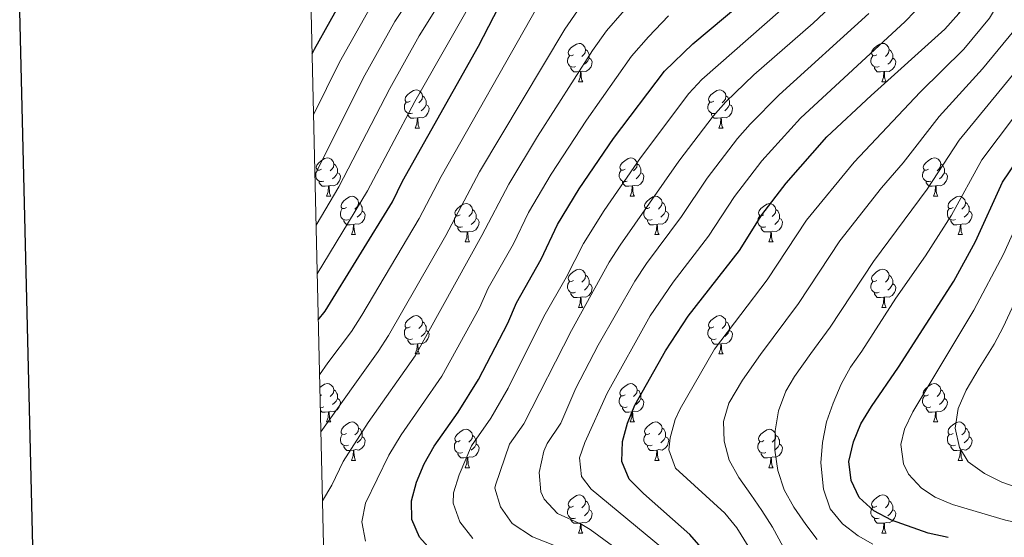
# Model space of a CAD drawing. Units: metres. Extents: x 657515 to 662038, y 743929 to 747002.
# Drawn here: x 658344 to 658601, y 745811 to 745947 of the extents above; entities that cross this region are included whole.
import ezdxf

# ---------------------------------------------------------------- set-up
doc = ezdxf.new("R2010")
doc.units = ezdxf.units.M
doc.header["$MEASUREMENT"] = 0
for name, color, linetype, lineweight in [('Carátula', 7, 'Continuous', 0), ('Elementos auxiliares', 7, 'Continuous', 0), ('Entidades rústicas y varios', 7, 'Continuous', 0), ('Relieve y altimetría', 7, 'Continuous', 0)]:
    doc.layers.add(name, color=color, linetype=linetype, lineweight=lineweight)

msp = doc.modelspace()

# ---------------------------------------------------------------- linework, layer by layer
at = {"layer": 'Carátula', "color": 7, "linetype": 'Continuous', "lineweight": 30, "flags": 128}
msp.add_lwpolyline([(658325.576, 746704.335), (658383.802, 744290.046), (661937.759, 744375.757), (661879.604, 746787.047), (658325.576, 746704.335)], dxfattribs=at)
msp.add_lwpolyline([(658325.576, 746704.335), (658383.802, 744290.046), (661937.759, 744375.757), (661879.604, 746787.047), (658325.576, 746704.335)], dxfattribs=at)
at = {"layer": 'Carátula', "color": 7, "linetype": 'Continuous', "lineweight": 0}
msp.add_3dface([(657584.493, 743928.852), (662038.282, 744032.501), (661969.183, 747001.709), (657515.394, 746898.06)], dxfattribs=at)
msp.add_3dface([(657584.493, 743928.852), (662038.282, 744032.501), (661969.183, 747001.709), (657515.394, 746898.06)], dxfattribs=at)
at = {"layer": 'Elementos auxiliares', "color": 250, "linetype": 'Continuous', "lineweight": 0}
msp.add_3dface([(658457.07, 744343.03), (661862.45, 744422.28), (661807.94, 746735.62), (658403.7, 746656.36)], dxfattribs=at)
at = {"layer": 'Entidades rústicas y varios', "color": 92, "linetype": 'Continuous', "lineweight": 0, "flags": 128}
for points in [[(658488.563, 745937.583), (658488.033, 745937.318), (658487.503, 745937.373), (658487.238, 745937.743), (658487.183, 745938.168), (658487.343, 745938.688), (658487.823, 745939.283), (658488.458, 745939.813), (658489.358, 745940.398), (658490.103, 745940.558), (658490.528, 745940.503), (658491.058, 745940.188), (658491.588, 745939.603), (658491.748, 745938.963), (658491.638, 745938.113), (658491.213, 745937.583), (658490.793, 745937.158)], [(658567.89, 745937.583), (658567.36, 745937.318), (658566.83, 745937.373), (658566.565, 745937.743), (658566.51, 745938.168), (658566.67, 745938.688), (658567.15, 745939.283), (658567.785, 745939.813), (658568.685, 745940.398), (658569.43, 745940.558), (658569.855, 745940.503), (658570.385, 745940.188), (658570.915, 745939.603), (658571.075, 745938.963), (658570.965, 745938.113), (658570.54, 745937.583), (658570.12, 745937.158)], [(658491.748, 745938.963), (658492.223, 745938.648), (658492.538, 745938.008), (658492.698, 745937.688), (658492.698, 745937.108), (658492.698, 745936.683), (658492.328, 745935.993), (658491.908, 745935.513), (658491.428, 745935.093)], [(658571.075, 745938.963), (658571.55, 745938.648), (658571.865, 745938.008), (658572.025, 745937.688), (658572.025, 745937.108), (658572.025, 745936.683), (658571.655, 745935.993), (658571.235, 745935.513), (658570.755, 745935.093)], [(658489.148, 745934.503), (658488.723, 745934.343), (658488.138, 745934.403), (658487.663, 745934.613), (658487.238, 745935.038), (658487.023, 745935.623), (658487.023, 745936.043), (658487.078, 745936.628), (658487.503, 745937.318)], [(658492.698, 745936.683), (658493.153, 745936.433), (658493.498, 745935.818), (658493.388, 745935.093), (658493.178, 745934.453), (658492.593, 745933.713), (658491.798, 745933.233), (658490.948, 745933.338), (658490.518, 745933.208)], [(658568.475, 745934.503), (658568.05, 745934.343), (658567.465, 745934.403), (658566.99, 745934.613), (658566.565, 745935.038), (658566.35, 745935.623), (658566.35, 745936.043), (658566.405, 745936.628), (658566.83, 745937.318)], [(658572.025, 745936.683), (658572.48, 745936.433), (658572.825, 745935.818), (658572.715, 745935.093), (658572.505, 745934.453), (658571.92, 745933.713), (658571.125, 745933.233), (658570.275, 745933.338), (658569.845, 745933.208)], [(658490.408, 745933.208), (658489.518, 745933.123), (658488.673, 745933.123), (658488.248, 745933.553), (658487.928, 745934.028), (658487.928, 745934.343)], [(658489.863, 745930.523), (658490.298, 745931.683), (658490.408, 745933.208), (658490.518, 745933.208), (658490.553, 745932.623), (658490.588, 745931.938), (658490.658, 745931.323), (658490.773, 745930.923), (658490.988, 745930.523)], [(658569.735, 745933.208), (658568.845, 745933.123), (658568, 745933.123), (658567.575, 745933.553), (658567.255, 745934.028), (658567.255, 745934.343)], [(658569.19, 745930.523), (658569.625, 745931.683), (658569.735, 745933.208), (658569.845, 745933.208), (658569.88, 745932.623), (658569.915, 745931.938), (658569.985, 745931.323), (658570.1, 745930.923), (658570.315, 745930.523)], [(658489.863, 745930.523), (658490.988, 745930.523)], [(658569.19, 745930.523), (658570.315, 745930.523)], [(658445.927, 745925.443), (658445.397, 745925.178), (658444.867, 745925.233), (658444.602, 745925.603), (658444.547, 745926.028), (658444.707, 745926.548), (658445.187, 745927.143), (658445.822, 745927.673), (658446.722, 745928.258), (658447.467, 745928.418), (658447.892, 745928.363), (658448.422, 745928.048), (658448.952, 745927.463), (658449.112, 745926.823), (658449.002, 745925.973), (658448.577, 745925.443), (658448.157, 745925.018)], [(658525.254, 745925.443), (658524.724, 745925.178), (658524.194, 745925.233), (658523.929, 745925.603), (658523.874, 745926.028), (658524.034, 745926.548), (658524.514, 745927.143), (658525.149, 745927.673), (658526.049, 745928.258), (658526.794, 745928.418), (658527.219, 745928.363), (658527.749, 745928.048), (658528.279, 745927.463), (658528.439, 745926.823), (658528.329, 745925.973), (658527.904, 745925.443), (658527.484, 745925.018)], [(658446.512, 745922.363), (658446.087, 745922.203), (658445.502, 745922.263), (658445.027, 745922.473), (658444.602, 745922.898), (658444.387, 745923.483), (658444.387, 745923.903), (658444.442, 745924.488), (658444.867, 745925.178)], [(658449.112, 745926.823), (658449.587, 745926.508), (658449.902, 745925.868), (658450.062, 745925.548), (658450.062, 745924.968), (658450.062, 745924.543), (658449.692, 745923.853), (658449.272, 745923.373), (658448.792, 745922.953)], [(658525.839, 745922.363), (658525.414, 745922.203), (658524.829, 745922.263), (658524.354, 745922.473), (658523.929, 745922.898), (658523.714, 745923.483), (658523.714, 745923.903), (658523.769, 745924.488), (658524.194, 745925.178)], [(658528.439, 745926.823), (658528.914, 745926.508), (658529.229, 745925.868), (658529.389, 745925.548), (658529.389, 745924.968), (658529.389, 745924.543), (658529.019, 745923.853), (658528.599, 745923.373), (658528.119, 745922.953)], [(658447.772, 745921.068), (658446.882, 745920.983), (658446.037, 745920.983), (658445.612, 745921.413), (658445.292, 745921.888), (658445.292, 745922.203)], [(658450.062, 745924.543), (658450.517, 745924.293), (658450.862, 745923.678), (658450.752, 745922.953), (658450.542, 745922.313), (658449.957, 745921.573), (658449.162, 745921.093), (658448.312, 745921.198), (658447.882, 745921.068)], [(658527.099, 745921.068), (658526.209, 745920.983), (658525.364, 745920.983), (658524.939, 745921.413), (658524.619, 745921.888), (658524.619, 745922.203)], [(658529.389, 745924.543), (658529.844, 745924.293), (658530.189, 745923.678), (658530.079, 745922.953), (658529.869, 745922.313), (658529.284, 745921.573), (658528.489, 745921.093), (658527.639, 745921.198), (658527.209, 745921.068)], [(658447.227, 745918.383), (658447.662, 745919.543), (658447.772, 745921.068), (658447.882, 745921.068), (658447.917, 745920.483), (658447.952, 745919.798), (658448.022, 745919.183), (658448.137, 745918.783), (658448.352, 745918.383)], [(658526.554, 745918.383), (658526.989, 745919.543), (658527.099, 745921.068), (658527.209, 745921.068), (658527.244, 745920.483), (658527.279, 745919.798), (658527.349, 745919.183), (658527.464, 745918.783), (658527.679, 745918.383)], [(658447.227, 745918.383), (658448.352, 745918.383)], [(658526.554, 745918.383), (658527.679, 745918.383)], [(658422.739, 745907.674), (658422.209, 745907.409), (658421.679, 745907.464), (658421.414, 745907.834), (658421.359, 745908.259), (658421.519, 745908.779), (658421.999, 745909.374), (658422.634, 745909.904), (658423.534, 745910.489), (658424.279, 745910.649), (658424.704, 745910.594), (658425.234, 745910.279), (658425.764, 745909.694), (658425.924, 745909.054), (658425.814, 745908.204), (658425.389, 745907.674), (658424.969, 745907.249)], [(658502.066, 745907.674), (658501.536, 745907.409), (658501.006, 745907.464), (658500.741, 745907.834), (658500.686, 745908.259), (658500.846, 745908.779), (658501.326, 745909.374), (658501.961, 745909.904), (658502.861, 745910.489), (658503.606, 745910.649), (658504.031, 745910.594), (658504.561, 745910.279), (658505.091, 745909.694), (658505.251, 745909.054), (658505.141, 745908.204), (658504.716, 745907.674), (658504.296, 745907.249)], [(658581.393, 745907.674), (658580.863, 745907.409), (658580.333, 745907.464), (658580.068, 745907.834), (658580.013, 745908.259), (658580.173, 745908.779), (658580.653, 745909.374), (658581.288, 745909.904), (658582.188, 745910.489), (658582.933, 745910.649), (658583.358, 745910.594), (658583.888, 745910.279), (658584.418, 745909.694), (658584.578, 745909.054), (658584.468, 745908.204), (658584.043, 745907.674), (658583.623, 745907.249)], [(658423.324, 745904.594), (658422.899, 745904.434), (658422.314, 745904.494), (658421.839, 745904.704), (658421.414, 745905.129), (658421.199, 745905.714), (658421.199, 745906.134), (658421.254, 745906.719), (658421.679, 745907.409)], [(658426.874, 745906.774), (658427.329, 745906.524), (658427.674, 745905.909), (658427.564, 745905.184), (658427.354, 745904.544), (658426.769, 745903.804), (658425.974, 745903.324), (658425.124, 745903.429), (658424.694, 745903.299)], [(658425.924, 745909.054), (658426.399, 745908.739), (658426.714, 745908.099), (658426.874, 745907.779), (658426.874, 745907.199), (658426.874, 745906.774), (658426.504, 745906.084), (658426.084, 745905.604), (658425.604, 745905.184)], [(658502.651, 745904.594), (658502.226, 745904.434), (658501.641, 745904.494), (658501.166, 745904.704), (658500.741, 745905.129), (658500.526, 745905.714), (658500.526, 745906.134), (658500.581, 745906.719), (658501.006, 745907.409)], [(658506.201, 745906.774), (658506.656, 745906.524), (658507.001, 745905.909), (658506.891, 745905.184), (658506.681, 745904.544), (658506.096, 745903.804), (658505.301, 745903.324), (658504.451, 745903.429), (658504.021, 745903.299)], [(658505.251, 745909.054), (658505.726, 745908.739), (658506.041, 745908.099), (658506.201, 745907.779), (658506.201, 745907.199), (658506.201, 745906.774), (658505.831, 745906.084), (658505.411, 745905.604), (658504.931, 745905.184)], [(658581.978, 745904.594), (658581.553, 745904.434), (658580.968, 745904.494), (658580.493, 745904.704), (658580.068, 745905.129), (658579.853, 745905.714), (658579.853, 745906.134), (658579.908, 745906.719), (658580.333, 745907.409)], [(658585.528, 745906.774), (658585.983, 745906.524), (658586.328, 745905.909), (658586.218, 745905.184), (658586.008, 745904.544), (658585.423, 745903.804), (658584.628, 745903.324), (658583.778, 745903.429), (658583.348, 745903.299)], [(658584.578, 745909.054), (658585.053, 745908.739), (658585.368, 745908.099), (658585.528, 745907.779), (658585.528, 745907.199), (658585.528, 745906.774), (658585.158, 745906.084), (658584.738, 745905.604), (658584.258, 745905.184)], [(658424.584, 745903.299), (658423.694, 745903.214), (658422.849, 745903.214), (658422.424, 745903.644), (658422.104, 745904.119), (658422.104, 745904.434)], [(658503.911, 745903.299), (658503.021, 745903.214), (658502.176, 745903.214), (658501.751, 745903.644), (658501.431, 745904.119), (658501.431, 745904.434)], [(658583.238, 745903.299), (658582.348, 745903.214), (658581.503, 745903.214), (658581.078, 745903.644), (658580.758, 745904.119), (658580.758, 745904.434)], [(658424.039, 745900.614), (658424.474, 745901.774), (658424.584, 745903.299), (658424.694, 745903.299), (658424.729, 745902.714), (658424.764, 745902.029), (658424.834, 745901.414), (658424.949, 745901.014), (658425.164, 745900.614)], [(658503.366, 745900.614), (658503.801, 745901.774), (658503.911, 745903.299), (658504.021, 745903.299), (658504.056, 745902.714), (658504.091, 745902.029), (658504.161, 745901.414), (658504.276, 745901.014), (658504.491, 745900.614)], [(658582.693, 745900.614), (658583.128, 745901.774), (658583.238, 745903.299), (658583.348, 745903.299), (658583.383, 745902.714), (658583.418, 745902.029), (658583.488, 745901.414), (658583.603, 745901.014), (658583.818, 745900.614)], [(658424.039, 745900.614), (658425.164, 745900.614)], [(658429.214, 745897.639), (658428.684, 745897.374), (658428.154, 745897.429), (658427.889, 745897.799), (658427.834, 745898.224), (658427.994, 745898.744), (658428.474, 745899.339), (658429.109, 745899.869), (658430.009, 745900.454), (658430.754, 745900.614), (658431.179, 745900.559), (658431.709, 745900.244), (658432.239, 745899.659), (658432.399, 745899.019), (658432.289, 745898.169), (658431.864, 745897.639), (658431.444, 745897.214)], [(658432.399, 745899.019), (658432.874, 745898.704), (658433.189, 745898.064), (658433.349, 745897.744), (658433.349, 745897.164), (658433.349, 745896.739), (658432.979, 745896.049), (658432.559, 745895.569), (658432.079, 745895.149)], [(658503.366, 745900.614), (658504.491, 745900.614)], [(658508.541, 745897.639), (658508.011, 745897.374), (658507.481, 745897.429), (658507.216, 745897.799), (658507.161, 745898.224), (658507.321, 745898.744), (658507.801, 745899.339), (658508.436, 745899.869), (658509.336, 745900.454), (658510.081, 745900.614), (658510.506, 745900.559), (658511.036, 745900.244), (658511.566, 745899.659), (658511.726, 745899.019), (658511.616, 745898.169), (658511.191, 745897.639), (658510.771, 745897.214)], [(658511.726, 745899.019), (658512.201, 745898.704), (658512.516, 745898.064), (658512.676, 745897.744), (658512.676, 745897.164), (658512.676, 745896.739), (658512.306, 745896.049), (658511.886, 745895.569), (658511.406, 745895.149)], [(658582.693, 745900.614), (658583.818, 745900.614)], [(658587.868, 745897.639), (658587.338, 745897.374), (658586.808, 745897.429), (658586.543, 745897.799), (658586.488, 745898.224), (658586.648, 745898.744), (658587.128, 745899.339), (658587.763, 745899.869), (658588.663, 745900.454), (658589.408, 745900.614), (658589.833, 745900.559), (658590.363, 745900.244), (658590.893, 745899.659), (658591.053, 745899.019), (658590.943, 745898.169), (658590.518, 745897.639), (658590.098, 745897.214)], [(658591.053, 745899.019), (658591.528, 745898.704), (658591.843, 745898.064), (658592.003, 745897.744), (658592.003, 745897.164), (658592.003, 745896.739), (658591.633, 745896.049), (658591.213, 745895.569), (658590.733, 745895.149)], [(658429.799, 745894.559), (658429.374, 745894.399), (658428.789, 745894.459), (658428.314, 745894.669), (658427.889, 745895.094), (658427.674, 745895.679), (658427.674, 745896.099), (658427.729, 745896.684), (658428.154, 745897.374)], [(658433.349, 745896.739), (658433.804, 745896.489), (658434.149, 745895.874), (658434.039, 745895.149), (658433.829, 745894.509), (658433.244, 745893.769), (658432.449, 745893.289), (658431.599, 745893.394), (658431.169, 745893.264)], [(658458.986, 745895.734), (658458.456, 745895.469), (658457.926, 745895.524), (658457.661, 745895.894), (658457.606, 745896.319), (658457.766, 745896.839), (658458.246, 745897.434), (658458.881, 745897.964), (658459.781, 745898.549), (658460.526, 745898.709), (658460.951, 745898.654), (658461.481, 745898.339), (658462.011, 745897.754), (658462.171, 745897.114), (658462.061, 745896.264), (658461.636, 745895.734), (658461.216, 745895.309)], [(658462.171, 745897.114), (658462.646, 745896.799), (658462.961, 745896.159), (658463.121, 745895.839), (658463.121, 745895.259), (658463.121, 745894.834), (658462.751, 745894.144), (658462.331, 745893.664), (658461.851, 745893.244)], [(658509.126, 745894.559), (658508.701, 745894.399), (658508.116, 745894.459), (658507.641, 745894.669), (658507.216, 745895.094), (658507.001, 745895.679), (658507.001, 745896.099), (658507.056, 745896.684), (658507.481, 745897.374)], [(658512.676, 745896.739), (658513.131, 745896.489), (658513.476, 745895.874), (658513.366, 745895.149), (658513.156, 745894.509), (658512.571, 745893.769), (658511.776, 745893.289), (658510.926, 745893.394), (658510.496, 745893.264)], [(658538.313, 745895.734), (658537.783, 745895.469), (658537.253, 745895.524), (658536.988, 745895.894), (658536.933, 745896.319), (658537.093, 745896.839), (658537.573, 745897.434), (658538.208, 745897.964), (658539.108, 745898.549), (658539.853, 745898.709), (658540.278, 745898.654), (658540.808, 745898.339), (658541.338, 745897.754), (658541.498, 745897.114), (658541.388, 745896.264), (658540.963, 745895.734), (658540.543, 745895.309)], [(658541.498, 745897.114), (658541.973, 745896.799), (658542.288, 745896.159), (658542.448, 745895.839), (658542.448, 745895.259), (658542.448, 745894.834), (658542.078, 745894.144), (658541.658, 745893.664), (658541.178, 745893.244)], [(658588.453, 745894.559), (658588.028, 745894.399), (658587.443, 745894.459), (658586.968, 745894.669), (658586.543, 745895.094), (658586.328, 745895.679), (658586.328, 745896.099), (658586.383, 745896.684), (658586.808, 745897.374)], [(658592.003, 745896.739), (658592.458, 745896.489), (658592.803, 745895.874), (658592.693, 745895.149), (658592.483, 745894.509), (658591.898, 745893.769), (658591.103, 745893.289), (658590.253, 745893.394), (658589.823, 745893.264)], [(658431.059, 745893.264), (658430.169, 745893.179), (658429.324, 745893.179), (658428.899, 745893.609), (658428.579, 745894.084), (658428.579, 745894.399)], [(658459.571, 745892.654), (658459.146, 745892.494), (658458.561, 745892.554), (658458.086, 745892.764), (658457.661, 745893.189), (658457.446, 745893.774), (658457.446, 745894.194), (658457.501, 745894.779), (658457.926, 745895.469)], [(658463.121, 745894.834), (658463.576, 745894.584), (658463.921, 745893.969), (658463.811, 745893.244), (658463.601, 745892.604), (658463.016, 745891.864), (658462.221, 745891.384), (658461.371, 745891.489), (658460.941, 745891.359)], [(658510.386, 745893.264), (658509.496, 745893.179), (658508.651, 745893.179), (658508.226, 745893.609), (658507.906, 745894.084), (658507.906, 745894.399)], [(658538.898, 745892.654), (658538.473, 745892.494), (658537.888, 745892.554), (658537.413, 745892.764), (658536.988, 745893.189), (658536.773, 745893.774), (658536.773, 745894.194), (658536.828, 745894.779), (658537.253, 745895.469)], [(658542.448, 745894.834), (658542.903, 745894.584), (658543.248, 745893.969), (658543.138, 745893.244), (658542.928, 745892.604), (658542.343, 745891.864), (658541.548, 745891.384), (658540.698, 745891.489), (658540.268, 745891.359)], [(658589.713, 745893.264), (658588.823, 745893.179), (658587.978, 745893.179), (658587.553, 745893.609), (658587.233, 745894.084), (658587.233, 745894.399)], [(658430.514, 745890.579), (658430.949, 745891.739), (658431.059, 745893.264), (658431.169, 745893.264), (658431.204, 745892.679), (658431.239, 745891.994), (658431.309, 745891.379), (658431.424, 745890.979), (658431.639, 745890.579)], [(658460.831, 745891.359), (658459.941, 745891.274), (658459.096, 745891.274), (658458.671, 745891.704), (658458.351, 745892.179), (658458.351, 745892.494)], [(658460.286, 745888.674), (658460.721, 745889.834), (658460.831, 745891.359), (658460.941, 745891.359), (658460.976, 745890.774), (658461.011, 745890.089), (658461.081, 745889.474), (658461.196, 745889.074), (658461.411, 745888.674)], [(658509.841, 745890.579), (658510.276, 745891.739), (658510.386, 745893.264), (658510.496, 745893.264), (658510.531, 745892.679), (658510.566, 745891.994), (658510.636, 745891.379), (658510.751, 745890.979), (658510.966, 745890.579)], [(658540.158, 745891.359), (658539.268, 745891.274), (658538.423, 745891.274), (658537.998, 745891.704), (658537.678, 745892.179), (658537.678, 745892.494)], [(658539.613, 745888.674), (658540.048, 745889.834), (658540.158, 745891.359), (658540.268, 745891.359), (658540.303, 745890.774), (658540.338, 745890.089), (658540.408, 745889.474), (658540.523, 745889.074), (658540.738, 745888.674)], [(658589.168, 745890.579), (658589.603, 745891.739), (658589.713, 745893.264), (658589.823, 745893.264), (658589.858, 745892.679), (658589.893, 745891.994), (658589.963, 745891.379), (658590.078, 745890.979), (658590.293, 745890.579)], [(658430.514, 745890.579), (658431.639, 745890.579)], [(658460.286, 745888.674), (658461.411, 745888.674)], [(658509.841, 745890.579), (658510.966, 745890.579)], [(658539.613, 745888.674), (658540.738, 745888.674)], [(658589.168, 745890.579), (658590.293, 745890.579)], [(658488.563, 745878.591), (658488.033, 745878.326), (658487.503, 745878.381), (658487.238, 745878.751), (658487.183, 745879.176), (658487.343, 745879.696), (658487.823, 745880.291), (658488.458, 745880.821), (658489.358, 745881.406), (658490.103, 745881.566), (658490.528, 745881.511), (658491.058, 745881.196), (658491.588, 745880.611), (658491.748, 745879.971), (658491.638, 745879.121), (658491.213, 745878.591), (658490.793, 745878.166)], [(658567.89, 745878.591), (658567.36, 745878.326), (658566.83, 745878.381), (658566.565, 745878.751), (658566.51, 745879.176), (658566.67, 745879.696), (658567.15, 745880.291), (658567.785, 745880.821), (658568.685, 745881.406), (658569.43, 745881.566), (658569.855, 745881.511), (658570.385, 745881.196), (658570.915, 745880.611), (658571.075, 745879.971), (658570.965, 745879.121), (658570.54, 745878.591), (658570.12, 745878.166)], [(658489.148, 745875.511), (658488.723, 745875.351), (658488.138, 745875.411), (658487.663, 745875.621), (658487.238, 745876.046), (658487.023, 745876.631), (658487.023, 745877.051), (658487.078, 745877.636), (658487.503, 745878.326)], [(658491.748, 745879.971), (658492.223, 745879.656), (658492.538, 745879.016), (658492.698, 745878.696), (658492.698, 745878.116), (658492.698, 745877.691), (658492.328, 745877.001), (658491.908, 745876.521), (658491.428, 745876.101)], [(658568.475, 745875.511), (658568.05, 745875.351), (658567.465, 745875.411), (658566.99, 745875.621), (658566.565, 745876.046), (658566.35, 745876.631), (658566.35, 745877.051), (658566.405, 745877.636), (658566.83, 745878.326)], [(658571.075, 745879.971), (658571.55, 745879.656), (658571.865, 745879.016), (658572.025, 745878.696), (658572.025, 745878.116), (658572.025, 745877.691), (658571.655, 745877.001), (658571.235, 745876.521), (658570.755, 745876.101)], [(658492.698, 745877.691), (658493.153, 745877.441), (658493.498, 745876.826), (658493.388, 745876.101), (658493.178, 745875.461), (658492.593, 745874.721), (658491.798, 745874.241), (658490.948, 745874.346), (658490.518, 745874.216)], [(658572.025, 745877.691), (658572.48, 745877.441), (658572.825, 745876.826), (658572.715, 745876.101), (658572.505, 745875.461), (658571.92, 745874.721), (658571.125, 745874.241), (658570.275, 745874.346), (658569.845, 745874.216)], [(658490.408, 745874.216), (658489.518, 745874.131), (658488.673, 745874.131), (658488.248, 745874.561), (658487.928, 745875.036), (658487.928, 745875.351)], [(658489.863, 745871.531), (658490.298, 745872.691), (658490.408, 745874.216), (658490.518, 745874.216), (658490.553, 745873.631), (658490.588, 745872.946), (658490.658, 745872.331), (658490.773, 745871.931), (658490.988, 745871.531)], [(658569.735, 745874.216), (658568.845, 745874.131), (658568, 745874.131), (658567.575, 745874.561), (658567.255, 745875.036), (658567.255, 745875.351)], [(658569.19, 745871.531), (658569.625, 745872.691), (658569.735, 745874.216), (658569.845, 745874.216), (658569.88, 745873.631), (658569.915, 745872.946), (658569.985, 745872.331), (658570.1, 745871.931), (658570.315, 745871.531)], [(658489.863, 745871.531), (658490.988, 745871.531)], [(658569.19, 745871.531), (658570.315, 745871.531)], [(658445.927, 745866.451), (658445.397, 745866.186), (658444.867, 745866.241), (658444.602, 745866.611), (658444.547, 745867.036), (658444.707, 745867.556), (658445.187, 745868.151), (658445.822, 745868.681), (658446.722, 745869.266), (658447.467, 745869.426), (658447.892, 745869.371), (658448.422, 745869.056), (658448.952, 745868.471), (658449.112, 745867.831), (658449.002, 745866.981), (658448.577, 745866.451), (658448.157, 745866.026)], [(658525.254, 745866.451), (658524.724, 745866.186), (658524.194, 745866.241), (658523.929, 745866.611), (658523.874, 745867.036), (658524.034, 745867.556), (658524.514, 745868.151), (658525.149, 745868.681), (658526.049, 745869.266), (658526.794, 745869.426), (658527.219, 745869.371), (658527.749, 745869.056), (658528.279, 745868.471), (658528.439, 745867.831), (658528.329, 745866.981), (658527.904, 745866.451), (658527.484, 745866.026)], [(658446.512, 745863.371), (658446.087, 745863.211), (658445.502, 745863.271), (658445.027, 745863.481), (658444.602, 745863.906), (658444.387, 745864.491), (658444.387, 745864.911), (658444.442, 745865.496), (658444.867, 745866.186)], [(658450.062, 745865.551), (658450.517, 745865.301), (658450.862, 745864.686), (658450.752, 745863.961), (658450.542, 745863.321), (658449.957, 745862.581), (658449.162, 745862.101), (658448.312, 745862.206), (658447.882, 745862.076)], [(658449.112, 745867.831), (658449.587, 745867.516), (658449.902, 745866.876), (658450.062, 745866.556), (658450.062, 745865.976), (658450.062, 745865.551), (658449.692, 745864.861), (658449.272, 745864.381), (658448.792, 745863.961)], [(658525.839, 745863.371), (658525.414, 745863.211), (658524.829, 745863.271), (658524.354, 745863.481), (658523.929, 745863.906), (658523.714, 745864.491), (658523.714, 745864.911), (658523.769, 745865.496), (658524.194, 745866.186)], [(658529.389, 745865.551), (658529.844, 745865.301), (658530.189, 745864.686), (658530.079, 745863.961), (658529.869, 745863.321), (658529.284, 745862.581), (658528.489, 745862.101), (658527.639, 745862.206), (658527.209, 745862.076)], [(658528.439, 745867.831), (658528.914, 745867.516), (658529.229, 745866.876), (658529.389, 745866.556), (658529.389, 745865.976), (658529.389, 745865.551), (658529.019, 745864.861), (658528.599, 745864.381), (658528.119, 745863.961)], [(658447.772, 745862.076), (658446.882, 745861.991), (658446.037, 745861.991), (658445.612, 745862.421), (658445.292, 745862.896), (658445.292, 745863.211)], [(658527.099, 745862.076), (658526.209, 745861.991), (658525.364, 745861.991), (658524.939, 745862.421), (658524.619, 745862.896), (658524.619, 745863.211)], [(658447.227, 745859.391), (658447.662, 745860.551), (658447.772, 745862.076), (658447.882, 745862.076), (658447.917, 745861.491), (658447.952, 745860.806), (658448.022, 745860.191), (658448.137, 745859.791), (658448.352, 745859.391)], [(658526.554, 745859.391), (658526.989, 745860.551), (658527.099, 745862.076), (658527.209, 745862.076), (658527.244, 745861.491), (658527.279, 745860.806), (658527.349, 745860.191), (658527.464, 745859.791), (658527.679, 745859.391)], [(658447.227, 745859.391), (658448.352, 745859.391)], [(658526.554, 745859.391), (658527.679, 745859.391)], [(658422.288, 745850.624), (658422.634, 745850.912), (658423.534, 745851.497), (658424.279, 745851.657), (658424.704, 745851.602), (658425.234, 745851.287), (658425.764, 745850.702), (658425.924, 745850.062), (658425.814, 745849.212), (658425.389, 745848.682), (658424.969, 745848.257)], [(658425.924, 745850.062), (658426.399, 745849.747), (658426.714, 745849.107), (658426.874, 745848.787), (658426.874, 745848.207), (658426.874, 745847.782), (658426.504, 745847.092), (658426.084, 745846.612), (658425.604, 745846.192)], [(658502.066, 745848.682), (658501.536, 745848.417), (658501.006, 745848.472), (658500.741, 745848.842), (658500.686, 745849.267), (658500.846, 745849.787), (658501.326, 745850.382), (658501.961, 745850.912), (658502.861, 745851.497), (658503.606, 745851.657), (658504.031, 745851.602), (658504.561, 745851.287), (658505.091, 745850.702), (658505.251, 745850.062), (658505.141, 745849.212), (658504.716, 745848.682), (658504.296, 745848.257)], [(658505.251, 745850.062), (658505.726, 745849.747), (658506.041, 745849.107), (658506.201, 745848.787), (658506.201, 745848.207), (658506.201, 745847.782), (658505.831, 745847.092), (658505.411, 745846.612), (658504.931, 745846.192)], [(658581.393, 745848.682), (658580.863, 745848.417), (658580.333, 745848.472), (658580.068, 745848.842), (658580.013, 745849.267), (658580.173, 745849.787), (658580.653, 745850.382), (658581.288, 745850.912), (658582.188, 745851.497), (658582.933, 745851.657), (658583.358, 745851.602), (658583.888, 745851.287), (658584.418, 745850.702), (658584.578, 745850.062), (658584.468, 745849.212), (658584.043, 745848.682), (658583.623, 745848.257)], [(658584.578, 745850.062), (658585.053, 745849.747), (658585.368, 745849.107), (658585.528, 745848.787), (658585.528, 745848.207), (658585.528, 745847.782), (658585.158, 745847.092), (658584.738, 745846.612), (658584.258, 745846.192)], [(658422.739, 745848.682), (658422.338, 745848.481)], [(658426.874, 745847.782), (658427.329, 745847.532), (658427.674, 745846.917), (658427.564, 745846.192), (658427.354, 745845.552), (658426.769, 745844.812), (658425.974, 745844.332), (658425.124, 745844.437), (658424.694, 745844.307)], [(658502.651, 745845.602), (658502.226, 745845.442), (658501.641, 745845.502), (658501.166, 745845.712), (658500.741, 745846.137), (658500.526, 745846.722), (658500.526, 745847.142), (658500.581, 745847.727), (658501.006, 745848.417)], [(658506.201, 745847.782), (658506.656, 745847.532), (658507.001, 745846.917), (658506.891, 745846.192), (658506.681, 745845.552), (658506.096, 745844.812), (658505.301, 745844.332), (658504.451, 745844.437), (658504.021, 745844.307)], [(658581.978, 745845.602), (658581.553, 745845.442), (658580.968, 745845.502), (658580.493, 745845.712), (658580.068, 745846.137), (658579.853, 745846.722), (658579.853, 745847.142), (658579.908, 745847.727), (658580.333, 745848.417)], [(658585.528, 745847.782), (658585.983, 745847.532), (658586.328, 745846.917), (658586.218, 745846.192), (658586.008, 745845.552), (658585.423, 745844.812), (658584.628, 745844.332), (658583.778, 745844.437), (658583.348, 745844.307)], [(658423.324, 745845.602), (658422.899, 745845.442), (658422.407, 745845.492)], [(658503.911, 745844.307), (658503.021, 745844.222), (658502.176, 745844.222), (658501.751, 745844.652), (658501.431, 745845.127), (658501.431, 745845.442)], [(658583.238, 745844.307), (658582.348, 745844.222), (658581.503, 745844.222), (658581.078, 745844.652), (658580.758, 745845.127), (658580.758, 745845.442)], [(658424.584, 745844.307), (658423.694, 745844.222), (658422.849, 745844.222), (658422.426, 745844.65)], [(658424.039, 745841.622), (658424.474, 745842.782), (658424.584, 745844.307), (658424.694, 745844.307), (658424.729, 745843.722), (658424.764, 745843.037), (658424.834, 745842.422), (658424.949, 745842.022), (658425.164, 745841.622)], [(658503.366, 745841.622), (658503.801, 745842.782), (658503.911, 745844.307), (658504.021, 745844.307), (658504.056, 745843.722), (658504.091, 745843.037), (658504.161, 745842.422), (658504.276, 745842.022), (658504.491, 745841.622)], [(658582.693, 745841.622), (658583.128, 745842.782), (658583.238, 745844.307), (658583.348, 745844.307), (658583.383, 745843.722), (658583.418, 745843.037), (658583.488, 745842.422), (658583.603, 745842.022), (658583.818, 745841.622)], [(658424.039, 745841.622), (658425.164, 745841.622)], [(658429.214, 745838.647), (658428.684, 745838.382), (658428.154, 745838.437), (658427.889, 745838.807), (658427.834, 745839.232), (658427.994, 745839.752), (658428.474, 745840.347), (658429.109, 745840.877), (658430.009, 745841.462), (658430.754, 745841.622), (658431.179, 745841.567), (658431.709, 745841.252), (658432.239, 745840.667), (658432.399, 745840.027), (658432.289, 745839.177), (658431.864, 745838.647), (658431.444, 745838.222)], [(658432.399, 745840.027), (658432.874, 745839.712), (658433.189, 745839.072), (658433.349, 745838.752), (658433.349, 745838.172), (658433.349, 745837.747), (658432.979, 745837.057), (658432.559, 745836.577), (658432.079, 745836.157)], [(658458.986, 745836.742), (658458.456, 745836.477), (658457.926, 745836.532), (658457.661, 745836.902), (658457.606, 745837.327), (658457.766, 745837.847), (658458.246, 745838.442), (658458.881, 745838.972), (658459.781, 745839.557), (658460.526, 745839.717), (658460.951, 745839.662), (658461.481, 745839.347), (658462.011, 745838.762), (658462.171, 745838.122), (658462.061, 745837.272), (658461.636, 745836.742), (658461.216, 745836.317)], [(658503.366, 745841.622), (658504.491, 745841.622)], [(658508.541, 745838.647), (658508.011, 745838.382), (658507.481, 745838.437), (658507.216, 745838.807), (658507.161, 745839.232), (658507.321, 745839.752), (658507.801, 745840.347), (658508.436, 745840.877), (658509.336, 745841.462), (658510.081, 745841.622), (658510.506, 745841.567), (658511.036, 745841.252), (658511.566, 745840.667), (658511.726, 745840.027), (658511.616, 745839.177), (658511.191, 745838.647), (658510.771, 745838.222)], [(658511.726, 745840.027), (658512.201, 745839.712), (658512.516, 745839.072), (658512.676, 745838.752), (658512.676, 745838.172), (658512.676, 745837.747), (658512.306, 745837.057), (658511.886, 745836.577), (658511.406, 745836.157)], [(658538.313, 745836.742), (658537.783, 745836.477), (658537.253, 745836.532), (658536.988, 745836.902), (658536.933, 745837.327), (658537.093, 745837.847), (658537.573, 745838.442), (658538.208, 745838.972), (658539.108, 745839.557), (658539.853, 745839.717), (658540.278, 745839.662), (658540.808, 745839.347), (658541.338, 745838.762), (658541.498, 745838.122), (658541.388, 745837.272), (658540.963, 745836.742), (658540.543, 745836.317)], [(658582.693, 745841.622), (658583.818, 745841.622)], [(658587.868, 745838.647), (658587.338, 745838.382), (658586.808, 745838.437), (658586.543, 745838.807), (658586.488, 745839.232), (658586.648, 745839.752), (658587.128, 745840.347), (658587.763, 745840.877), (658588.663, 745841.462), (658589.408, 745841.622), (658589.833, 745841.567), (658590.363, 745841.252), (658590.893, 745840.667), (658591.053, 745840.027), (658590.943, 745839.177), (658590.518, 745838.647), (658590.098, 745838.222)], [(658591.053, 745840.027), (658591.528, 745839.712), (658591.843, 745839.072), (658592.003, 745838.752), (658592.003, 745838.172), (658592.003, 745837.747), (658591.633, 745837.057), (658591.213, 745836.577), (658590.733, 745836.157)], [(658429.799, 745835.567), (658429.374, 745835.407), (658428.789, 745835.467), (658428.314, 745835.677), (658427.889, 745836.102), (658427.674, 745836.687), (658427.674, 745837.107), (658427.729, 745837.692), (658428.154, 745838.382)], [(658433.349, 745837.747), (658433.804, 745837.497), (658434.149, 745836.882), (658434.039, 745836.157), (658433.829, 745835.517), (658433.244, 745834.777), (658432.449, 745834.297), (658431.599, 745834.402), (658431.169, 745834.272)], [(658462.171, 745838.122), (658462.646, 745837.807), (658462.961, 745837.167), (658463.121, 745836.847), (658463.121, 745836.267), (658463.121, 745835.842), (658462.751, 745835.152), (658462.331, 745834.672), (658461.851, 745834.252)], [(658509.126, 745835.567), (658508.701, 745835.407), (658508.116, 745835.467), (658507.641, 745835.677), (658507.216, 745836.102), (658507.001, 745836.687), (658507.001, 745837.107), (658507.056, 745837.692), (658507.481, 745838.382)], [(658512.676, 745837.747), (658513.131, 745837.497), (658513.476, 745836.882), (658513.366, 745836.157), (658513.156, 745835.517), (658512.571, 745834.777), (658511.776, 745834.297), (658510.926, 745834.402), (658510.496, 745834.272)], [(658541.498, 745838.122), (658541.973, 745837.807), (658542.288, 745837.167), (658542.448, 745836.847), (658542.448, 745836.267), (658542.448, 745835.842), (658542.078, 745835.152), (658541.658, 745834.672), (658541.178, 745834.252)], [(658588.453, 745835.567), (658588.028, 745835.407), (658587.443, 745835.467), (658586.968, 745835.677), (658586.543, 745836.102), (658586.328, 745836.687), (658586.328, 745837.107), (658586.383, 745837.692), (658586.808, 745838.382)], [(658592.003, 745837.747), (658592.458, 745837.497), (658592.803, 745836.882), (658592.693, 745836.157), (658592.483, 745835.517), (658591.898, 745834.777), (658591.103, 745834.297), (658590.253, 745834.402), (658589.823, 745834.272)], [(658431.059, 745834.272), (658430.169, 745834.187), (658429.324, 745834.187), (658428.899, 745834.617), (658428.579, 745835.092), (658428.579, 745835.407)], [(658459.571, 745833.662), (658459.146, 745833.502), (658458.561, 745833.562), (658458.086, 745833.772), (658457.661, 745834.197), (658457.446, 745834.782), (658457.446, 745835.202), (658457.501, 745835.787), (658457.926, 745836.477)], [(658463.121, 745835.842), (658463.576, 745835.592), (658463.921, 745834.977), (658463.811, 745834.252), (658463.601, 745833.612), (658463.016, 745832.872), (658462.221, 745832.392), (658461.371, 745832.497), (658460.941, 745832.367)], [(658510.386, 745834.272), (658509.496, 745834.187), (658508.651, 745834.187), (658508.226, 745834.617), (658507.906, 745835.092), (658507.906, 745835.407)], [(658538.898, 745833.662), (658538.473, 745833.502), (658537.888, 745833.562), (658537.413, 745833.772), (658536.988, 745834.197), (658536.773, 745834.782), (658536.773, 745835.202), (658536.828, 745835.787), (658537.253, 745836.477)], [(658542.448, 745835.842), (658542.903, 745835.592), (658543.248, 745834.977), (658543.138, 745834.252), (658542.928, 745833.612), (658542.343, 745832.872), (658541.548, 745832.392), (658540.698, 745832.497), (658540.268, 745832.367)], [(658589.713, 745834.272), (658588.823, 745834.187), (658587.978, 745834.187), (658587.553, 745834.617), (658587.233, 745835.092), (658587.233, 745835.407)], [(658430.514, 745831.587), (658430.949, 745832.747), (658431.059, 745834.272), (658431.169, 745834.272), (658431.204, 745833.687), (658431.239, 745833.002), (658431.309, 745832.387), (658431.424, 745831.987), (658431.639, 745831.587)], [(658460.831, 745832.367), (658459.941, 745832.282), (658459.096, 745832.282), (658458.671, 745832.712), (658458.351, 745833.187), (658458.351, 745833.502)], [(658460.286, 745829.682), (658460.721, 745830.842), (658460.831, 745832.367), (658460.941, 745832.367), (658460.976, 745831.782), (658461.011, 745831.097), (658461.081, 745830.482), (658461.196, 745830.082), (658461.411, 745829.682)], [(658509.841, 745831.587), (658510.276, 745832.747), (658510.386, 745834.272), (658510.496, 745834.272), (658510.531, 745833.687), (658510.566, 745833.002), (658510.636, 745832.387), (658510.751, 745831.987), (658510.966, 745831.587)], [(658540.158, 745832.367), (658539.268, 745832.282), (658538.423, 745832.282), (658537.998, 745832.712), (658537.678, 745833.187), (658537.678, 745833.502)], [(658539.613, 745829.682), (658540.048, 745830.842), (658540.158, 745832.367), (658540.268, 745832.367), (658540.303, 745831.782), (658540.338, 745831.097), (658540.408, 745830.482), (658540.523, 745830.082), (658540.738, 745829.682)], [(658589.168, 745831.587), (658589.603, 745832.747), (658589.713, 745834.272), (658589.823, 745834.272), (658589.858, 745833.687), (658589.893, 745833.002), (658589.963, 745832.387), (658590.078, 745831.987), (658590.293, 745831.587)], [(658430.514, 745831.587), (658431.639, 745831.587)], [(658460.286, 745829.682), (658461.411, 745829.682)], [(658509.841, 745831.587), (658510.966, 745831.587)], [(658539.613, 745829.682), (658540.738, 745829.682)], [(658589.168, 745831.587), (658590.293, 745831.587)], [(658488.563, 745819.599), (658488.033, 745819.334), (658487.503, 745819.389), (658487.238, 745819.759), (658487.183, 745820.184), (658487.343, 745820.704), (658487.823, 745821.299), (658488.458, 745821.829), (658489.358, 745822.414), (658490.103, 745822.574), (658490.528, 745822.519), (658491.058, 745822.204), (658491.588, 745821.619), (658491.748, 745820.979), (658491.638, 745820.129), (658491.213, 745819.599), (658490.793, 745819.174)], [(658567.89, 745819.599), (658567.36, 745819.334), (658566.83, 745819.389), (658566.565, 745819.759), (658566.51, 745820.184), (658566.67, 745820.704), (658567.15, 745821.299), (658567.785, 745821.829), (658568.685, 745822.414), (658569.43, 745822.574), (658569.855, 745822.519), (658570.385, 745822.204), (658570.915, 745821.619), (658571.075, 745820.979), (658570.965, 745820.129), (658570.54, 745819.599), (658570.12, 745819.174)], [(658489.148, 745816.519), (658488.723, 745816.359), (658488.138, 745816.419), (658487.663, 745816.629), (658487.238, 745817.054), (658487.023, 745817.639), (658487.023, 745818.059), (658487.078, 745818.644), (658487.503, 745819.334)], [(658491.748, 745820.979), (658492.223, 745820.664), (658492.538, 745820.024), (658492.698, 745819.704), (658492.698, 745819.124), (658492.698, 745818.699), (658492.328, 745818.009), (658491.908, 745817.529), (658491.428, 745817.109)], [(658568.475, 745816.519), (658568.05, 745816.359), (658567.465, 745816.419), (658566.99, 745816.629), (658566.565, 745817.054), (658566.35, 745817.639), (658566.35, 745818.059), (658566.405, 745818.644), (658566.83, 745819.334)], [(658571.075, 745820.979), (658571.55, 745820.664), (658571.865, 745820.024), (658572.025, 745819.704), (658572.025, 745819.124), (658572.025, 745818.699), (658571.655, 745818.009), (658571.235, 745817.529), (658570.755, 745817.109)], [(658492.698, 745818.699), (658493.153, 745818.449), (658493.498, 745817.834), (658493.388, 745817.109), (658493.178, 745816.469), (658492.593, 745815.729), (658491.798, 745815.249), (658490.948, 745815.354), (658490.518, 745815.224)], [(658572.025, 745818.699), (658572.48, 745818.449), (658572.825, 745817.834), (658572.715, 745817.109), (658572.505, 745816.469), (658571.92, 745815.729), (658571.125, 745815.249), (658570.275, 745815.354), (658569.845, 745815.224)], [(658490.408, 745815.224), (658489.518, 745815.139), (658488.673, 745815.139), (658488.248, 745815.569), (658487.928, 745816.044), (658487.928, 745816.359)], [(658489.863, 745812.539), (658490.298, 745813.699), (658490.408, 745815.224), (658490.518, 745815.224), (658490.553, 745814.639), (658490.588, 745813.954), (658490.658, 745813.339), (658490.773, 745812.939), (658490.988, 745812.539)], [(658569.735, 745815.224), (658568.845, 745815.139), (658568, 745815.139), (658567.575, 745815.569), (658567.255, 745816.044), (658567.255, 745816.359)], [(658569.19, 745812.539), (658569.625, 745813.699), (658569.735, 745815.224), (658569.845, 745815.224), (658569.88, 745814.639), (658569.915, 745813.954), (658569.985, 745813.339), (658570.1, 745812.939), (658570.315, 745812.539)], [(658489.863, 745812.539), (658490.988, 745812.539)], [(658569.19, 745812.539), (658570.315, 745812.539)]]:
    msp.add_lwpolyline(points, dxfattribs=at)
at = {"layer": 'Relieve y altimetría', "color": 30, "linetype": 'Continuous', "lineweight": 0, "flags": 128}
for points, elevation in [([(658605.568, 746023.862), (658600.98, 746021.864), (658593.569, 746019.292), (658587.716, 746017.977), (658584.742, 746016.192), (658581.015, 746012.51), (658578.113, 746008.445), (658577.668, 746006.966), (658577.066, 746002.018), (658576.611, 745987.44), (658575.984, 745982.469), (658574.966, 745978.252), (658573.317, 745973.519), (658571.034, 745968.447), (658566.682, 745962.219), (658559.925, 745954.108), (658551.233, 745945.844)], 935), ([(658602.786, 746004.008), (658599.473, 746000.237), (658598.137, 745998.149), (658596.036, 745993.636), (658594.366, 745987.559), (658592.854, 745978.901), (658590.732, 745971.04), (658589.08, 745966.124), (658584.854, 745956.971), (658582.871, 745954.215), (658575.323, 745946.255), (658547.937, 745921.015), (658537.796, 745909.891), (658530.675, 745900.536), (658523.883, 745890.163), (658514.657, 745878.127), (658508.643, 745869.333), (658497.371, 745849.168), (658491.53, 745836.272), (658490.161, 745832.295), (658490.663, 745827.333), (658493.168, 745824.081), (658514.386, 745806.519)], 945), ([(658699.85, 745978.491), (658676.437, 745970.208), (658671.219, 745967.616), (658659.092, 745960.273), (658651.765, 745954.399), (658642.179, 745945.375), (658627.131, 745925.714), (658616.71, 745913.274), (658610.655, 745904.411), (658606.996, 745898.789), (658600.971, 745885.511), (658593.24, 745870.861), (658577.268, 745844.233), (658575.092, 745839.734), (658574.114, 745835.733), (658574.831, 745830.67), (658576.128, 745828.028), (658579.59, 745824.315), (658583.12, 745821.978), (658587.651, 745820.018), (658601.507, 745815.924), (658609.511, 745814.239), (658613.656, 745812.672), (658618.862, 745810.033)], 980), ([(658561.075, 745969.159), (658557.484, 745963.966), (658550.6, 745956.191), (658522.104, 745931.129), (658518.745, 745927.435), (658506.138, 745910.685), (658496.571, 745896.878), (658491.158, 745888.28), (658486.655, 745879.352), (658480.86, 745869.169), (658471.548, 745850.465), (658466.994, 745842.637), (658461.951, 745835.401), (658458.712, 745827.819), (658457.223, 745823.082), (658457.125, 745820.386), (658458.908, 745815.488), (658462.301, 745811.183)], 930), ([(658421.003, 745906.351), (658421.117, 745906.551), (658433.999, 745932.231), (658441.875, 745946.28), (658455.941, 745967.276)], 885), ([(658421.31, 745893.038), (658427.227, 745903.057), (658440.571, 745928.808), (658448.271, 745942.532), (658461.207, 745963.326)], 890), ([(658421.603, 745880.349), (658434.749, 745902.06), (658447.143, 745925.384), (658466.473, 745959.373)], 895), ([(658498.409, 745959.81), (658489.627, 745949.088), (658486.281, 745944.303), (658464.056, 745906.956), (658455.211, 745890.353), (658440.218, 745864.231), (658437.537, 745860.011), (658422.554, 745839.091)], 910), ([(658422.972, 745821.001), (658425.441, 745825.098), (658428.419, 745831.255), (658434.946, 745841.45), (658447.212, 745858.926), (658464.614, 745890.315), (658471.692, 745903.803), (658479.158, 745916.265), (658493.551, 745938.744), (658497.216, 745943.819), (658505.43, 745953.326)], 915), ([(658534.285, 745809.166), (658531.287, 745813.949), (658528.132, 745817.824), (658515.271, 745829.556), (658513.546, 745834.371), (658513.833, 745837.443), (658515.163, 745842.269), (658516.437, 745845.079), (658525.464, 745860.671), (658539.168, 745878.8), (658549.477, 745894.397), (658561.947, 745909.488), (658579.208, 745927.778), (658590.587, 745939.081), (658597.348, 745947.18), (658601.658, 745954.577)], 955), ([(658420.644, 745921.893), (658427.427, 745935.655), (658435.48, 745950.026)], 880), ([(658422.212, 745853.931), (658424.394, 745857.105), (658430.582, 745865.292), (658433.225, 745869.536), (658448.225, 745894.766), (658453.976, 745905.747), (658479.01, 745949.863)], 905), ([(658434.251, 745810.469), (658433.243, 745815.493), (658434.221, 745820.397), (658440.282, 745832.986), (658443.507, 745838.26), (658454.202, 745853.623), (658463.979, 745871.468), (658466.302, 745876.587), (658472.918, 745888.21), (658476.803, 745896.335), (658482.772, 745906.412), (658491.962, 745920.51), (658503.75, 745937.236), (658508.162, 745942.255), (658513.445, 745947.722)], 920), ([(658565.797, 745948.407), (658542.333, 745927.16), (658534.755, 745919.479), (658531.446, 745915.739), (658523.516, 745905.318), (658516.834, 745895.319), (658507.674, 745883.014), (658504.636, 745878.451), (658495.045, 745861.701), (658489.225, 745850.447), (658485.236, 745841.272), (658481.698, 745836.031), (658480.855, 745833.971), (658479.649, 745828.387), (658480.078, 745823.385), (658480.952, 745821.432), (658484.374, 745817.749), (658490.731, 745814.853), (658492.925, 745813.483), (658505.924, 745804.053)], 940), ([(658551.233, 745945.844), (658535.756, 745932.374), (658528.432, 745925.301), (658525.095, 745921.587), (658516.122, 745909.786), (658500.74, 745887.864), (658497.902, 745883.367), (658488.026, 745865.569), (658475.586, 745841.106), (658471.867, 745835.79), (658468.229, 745825.132), (658468.061, 745824.334), (658469.493, 745819.436), (658472.515, 745815.051), (658477.834, 745811.649), (658484.517, 745808.953)], 935), ([(658543.394, 745809.03), (658540.634, 745814.113), (658537.838, 745818.469), (658534.938, 745822.66), (658531.79, 745827.088), (658529.285, 745831.665), (658528.011, 745836.622), (658527.759, 745841.71), (658529.209, 745846.568), (658532.736, 745852.552), (658537.459, 745859.284), (658547.417, 745872.583), (658558.243, 745888.952), (658569.068, 745902.83), (658574.736, 745909.313), (658584.212, 745921.46), (658595.496, 745933.885), (658603.673, 745943.869)], 960), ([(658552.312, 745810.894), (658549.283, 745814.812), (658546.186, 745819.349), (658543.683, 745823.873), (658542.002, 745828.928), (658541.179, 745834.218), (658541.303, 745839.315), (658542.152, 745844.563), (658544.081, 745849.702), (658546.392, 745853.502), (658550.656, 745859.506), (658555.666, 745866.366), (658566.987, 745883.521), (658581.043, 745902.476), (658589.376, 745915.233), (658609.341, 745939.619)], 965), ([(658566.829, 745809.709), (658562.979, 745811.829), (658558.889, 745815.023), (658555.698, 745818.964), (658553.936, 745824.071), (658553.265, 745830.928), (658553.708, 745836.221), (658554.714, 745841.662), (658556.487, 745846.581), (658558.582, 745851.535), (658561.012, 745855.985), (658563.914, 745860.147), (658572.88, 745873.985), (658580.589, 745885.077), (658587.351, 745895.64), (658595.356, 745910.152), (658608.377, 745927.444)], 970), ([(658605.283, 745824.235), (658600.528, 745825.903), (658596.002, 745828.17), (658591.754, 745831.198), (658589.457, 745834.945), (658588.37, 745839.987), (658589.113, 745845.125), (658591.239, 745849.945), (658594.609, 745855.683), (658598.583, 745861.961), (658600.896, 745866.394), (658614.237, 745895.057)], 985)]:
    msp.add_lwpolyline(points, dxfattribs=dict(at, elevation=elevation))
at = {"layer": 'Relieve y altimetría', "color": 30, "linetype": 'Continuous', "lineweight": 30, "flags": 128}
for points, elevation in [([(658530.31, 745799.256), (658519.019, 745812.199), (658506.856, 745822.968), (658503.159, 745826.655), (658501.248, 745831.282), (658501.362, 745836.513), (658502.736, 745841.34), (658504.617, 745846.059), (658512.605, 745860.238), (658518.538, 745869.308), (658531.958, 745886.466), (658537.834, 745895.755), (658544.147, 745904.043), (658554.826, 745916.147), (658566.38, 745926.98), (658585.678, 745944.278), (658589.332, 745948.372), (658592.337, 745952.369), (658595.199, 745958.049), (658598.996, 745967.521), (658603.049, 745984.482)], 950), ([(658452.087, 745807.315), (658448.324, 745811.54), (658446.319, 745816.123), (658446.217, 745821.032), (658447.507, 745825.86), (658449.577, 745830.726), (658452.204, 745835.308), (658458.402, 745844.169), (658463.751, 745852.747), (658471.446, 745867.435), (658473.694, 745872.769), (658480.168, 745884.131), (658484.412, 745893.198), (658490.037, 745902.525), (658499.016, 745915.684), (658512.395, 745933.283), (658519.767, 745940.465), (658541.135, 745958.421)], 925), ([(658420.277, 745937.823), (658420.855, 745939.078), (658429.085, 745953.774)], 875), ([(658421.879, 745868.353), (658423.628, 745870.573), (658441.239, 745899.18), (658443.919, 745904.526), (658463.747, 745939.817), (658471.74, 745955.423)], 900), ([(658586.56, 745811.396), (658581.304, 745812.568), (658571.718, 745815.975), (658567.097, 745818.387), (658563.295, 745821.902), (658561.148, 745826.331), (658560.559, 745831.307), (658561.799, 745836.452), (658563.72, 745841.163), (658566.504, 745845.683), (658573.507, 745855.941), (658588.046, 745878.462), (658593.659, 745888.804), (658600.739, 745904.277), (658610.225, 745918.296)], 975)]:
    msp.add_lwpolyline(points, dxfattribs=dict(at, elevation=elevation))

doc.saveas('drawing.dxf')
